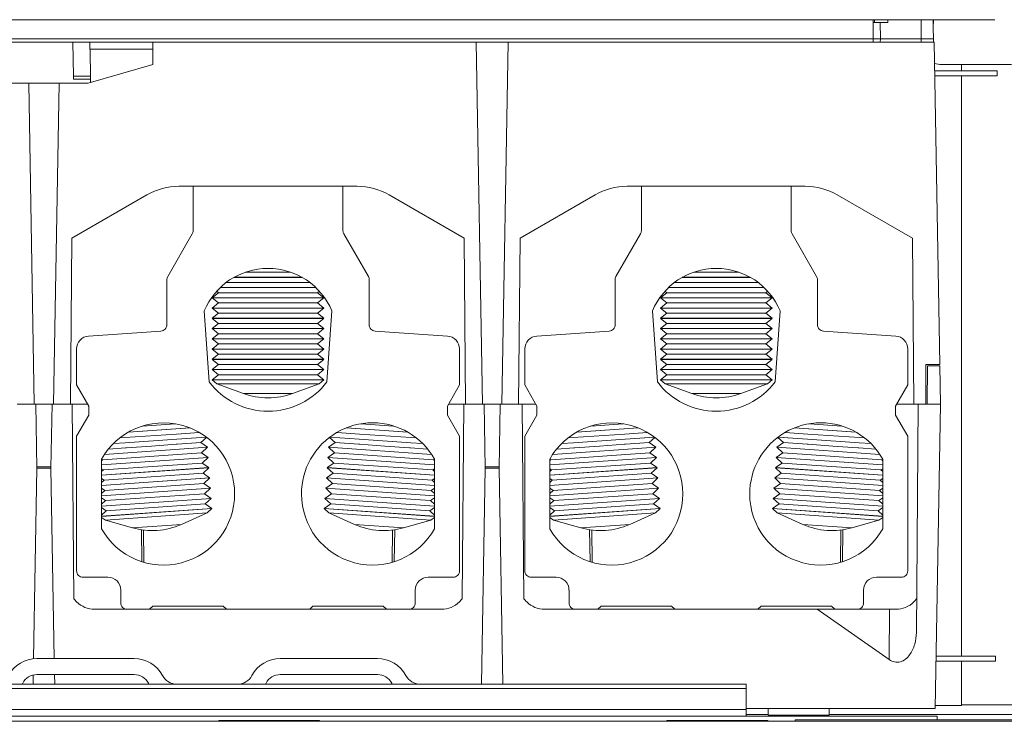
# Model space of a CAD drawing. Units: inches. Extents: x 0 to 148, y 0 to 91.
# Drawn here: x 100 to 106, y 45 to 49 of the extents above; entities that cross this region are included whole.
import ezdxf

# ---------------------------------------------------------------- set-up
doc = ezdxf.new("R2010")
doc.units = ezdxf.units.IN
doc.header["$MEASUREMENT"] = 0
doc.layers.add('CONTINUOUS1', color=7, linetype='Continuous', lineweight=20)

msp = doc.modelspace()

# ---------------------------------------------------------------- linework, layer by layer
at = {"layer": 'CONTINUOUS1'}
for p, q in [((96.7315, 49.3493), (105.6681, 49.3493)), ((104.9203, 49.2312), (104.9192, 49.3493)), ((104.9274, 49.3493), (104.9274, 49.332)), ((105.0104, 49.3493), (105.0104, 49.332)), ((105.0104, 49.3493), (105.0104, 49.332)), ((105.2155, 49.2312), (105.215, 49.3493)), ((105.2899, 49.3001), (105.2895, 49.3493)), ((105.2899, 49.3001), (105.2903, 49.3493)), ((104.9194, 49.332), (104.9274, 49.332)), ((104.9531, 49.332), (104.9274, 49.332)), ((105.0104, 49.332), (104.9531, 49.332)), ((104.9637, 49.332), (104.9644, 49.2312)), ((105.2905, 49.2312), (105.2899, 49.3001)), ((97.4795, 49.2312), (104.9201, 49.2312)), ((104.9201, 49.2115), (104.9203, 49.2312)), ((104.9203, 49.2312), (104.9644, 49.2312)), ((104.9644, 49.2312), (104.9642, 49.2115)), ((104.9644, 49.2312), (105.2155, 49.2312)), ((105.2155, 49.2312), (105.2905, 49.2312)), ((105.2155, 49.2115), (105.2155, 49.2312)), ((105.2903, 49.2115), (105.2905, 49.2312)), ((100.4911, 49.2115), (98.3187, 49.2115)), ((100.0034, 49.0034), (99.9998, 49.2116)), ((100.1075, 49.0345), (100.1044, 49.2115)), ((100.1051, 49.1684), (100.4911, 49.1684)), ((100.4911, 49.2115), (102.4799, 49.2115)), ((100.4911, 49.2115), (100.4911, 49.0737)), ((102.5187, 46.9871), (102.4799, 49.2115)), ((102.5777, 49.2115), (102.4799, 49.2115)), ((102.6756, 49.2115), (102.5777, 49.2115)), ((102.6368, 46.9871), (102.6756, 49.2115)), ((102.6756, 49.2115), (105.2948, 49.2115)), ((105.3294, 47.2312), (105.2948, 49.2115)), ((100.093, 48.9595), (100.4911, 49.0737)), ((100.108, 49.0034), (100.1075, 49.0345)), ((105.6824, 49.035), (105.2979, 49.035)), ((105.3424, 49.0733), (105.7704, 49.0733)), ((105.4624, 49.035), (105.4624, 49.0733)), ((105.6824, 49.035), (105.6824, 49.004)), ((100.0038, 48.9831), (100.0034, 49.0034)), ((100.0034, 49.0034), (100.108, 49.0034)), ((100.0038, 48.9831), (100.1084, 48.9831)), ((100.108, 49.0034), (100.1083, 48.9884)), ((100.1083, 48.9884), (100.1084, 48.9831)), ((100.1087, 48.964), (100.1084, 48.9831)), ((105.2984, 49.004), (105.6824, 49.004)), ((105.4624, 45.439), (105.4624, 49.004)), ((98.7217, 48.9595), (99.7284, 48.9595)), ((99.8218, 48.9595), (99.7284, 48.9595)), ((99.7628, 46.9871), (99.7284, 48.9595)), ((99.9153, 48.9595), (99.8218, 48.9595)), ((99.8809, 46.9871), (99.9153, 48.9595)), ((99.9153, 48.9595), (100.093, 48.9595)), ((100.6522, 48.3257), (101.7474, 48.3257)), ((100.7392, 48.0527), (100.7392, 48.3257)), ((101.6604, 48.3257), (101.6604, 48.0527)), ((104.5027, 48.3257), (103.4075, 48.3257)), ((103.4951, 48.0527), (103.4951, 48.3257)), ((104.4163, 48.3257), (104.4163, 48.0527)), ((99.9939, 48.0065), (100.4553, 48.2729)), ((101.9442, 48.2729), (102.4057, 48.0065)), ((103.2106, 48.2729), (102.7492, 48.0065)), ((105.161, 48.0065), (104.6996, 48.2729)), ((99.985, 46.9871), (99.9939, 48.0065)), ((100.583, 47.7717), (100.7339, 48.0331)), ((101.6657, 48.0331), (101.8166, 47.7717)), ((102.4146, 46.9871), (102.4057, 48.0065)), ((102.7403, 46.9871), (102.7492, 48.0065)), ((103.3389, 47.7717), (103.4898, 48.0331)), ((104.4216, 48.0331), (104.5725, 47.7717)), ((105.1699, 46.9871), (105.161, 48.0065)), ((100.99, 47.7664), (100.9915, 47.7664)), ((100.9924, 47.7668), (100.9909, 47.7668)), ((100.9915, 47.7664), (101.1998, 47.7664)), ((101.1998, 47.7668), (100.9924, 47.7668)), ((101.1998, 47.7981), (101.0615, 47.7981)), ((101.3381, 47.7981), (101.1998, 47.7981)), ((101.4072, 47.7668), (101.1998, 47.7668)), ((101.1998, 47.7664), (101.4081, 47.7664)), ((101.4087, 47.7668), (101.4072, 47.7668)), ((101.4081, 47.7664), (101.4096, 47.7664)), ((103.7459, 47.7664), (103.7474, 47.7664)), ((103.7483, 47.7668), (103.7468, 47.7668)), ((103.7474, 47.7664), (103.9557, 47.7664)), ((103.9557, 47.7668), (103.7483, 47.7668)), ((103.9557, 47.7981), (103.8174, 47.7981)), ((104.094, 47.7981), (103.9557, 47.7981)), ((104.1631, 47.7668), (103.9557, 47.7668)), ((103.9557, 47.7664), (104.164, 47.7664)), ((104.1646, 47.7668), (104.1631, 47.7668)), ((104.164, 47.7664), (104.1655, 47.7664)), ((100.5777, 47.476), (100.5777, 47.7521)), ((100.9054, 47.7034), (100.9065, 47.7034)), ((100.907, 47.7039), (100.906, 47.7039)), ((100.9065, 47.7034), (101.1998, 47.7034)), ((101.1998, 47.7039), (100.907, 47.7039)), ((101.0164, 47.7351), (100.9437, 47.7351)), ((101.1998, 47.7351), (101.0164, 47.7351)), ((101.3832, 47.7351), (101.1998, 47.7351)), ((101.4925, 47.7039), (101.1998, 47.7039)), ((101.1998, 47.7034), (101.4931, 47.7034)), ((101.4559, 47.7351), (101.3832, 47.7351)), ((101.4936, 47.7039), (101.4925, 47.7039)), ((101.4931, 47.7034), (101.4941, 47.7034)), ((101.8218, 47.7521), (101.8218, 47.476)), ((103.3336, 47.476), (103.3336, 47.7521)), ((103.6613, 47.7034), (103.6624, 47.7034)), ((103.6629, 47.7039), (103.6619, 47.7039)), ((103.6624, 47.7034), (103.9557, 47.7034)), ((103.9557, 47.7039), (103.6629, 47.7039)), ((103.7723, 47.7351), (103.6996, 47.7351)), ((103.9557, 47.7351), (103.7723, 47.7351)), ((104.1391, 47.7351), (103.9557, 47.7351)), ((104.2484, 47.7039), (103.9557, 47.7039)), ((103.9557, 47.7034), (104.249, 47.7034)), ((104.2118, 47.7351), (104.1391, 47.7351)), ((104.2495, 47.7039), (104.2484, 47.7039)), ((104.249, 47.7034), (104.25, 47.7034)), ((104.5777, 47.7521), (104.5777, 47.476)), ((100.8948, 47.6721), (100.8561, 47.6409)), ((100.8948, 47.6721), (100.8843, 47.6806)), ((101.0164, 47.6721), (100.8948, 47.6721)), ((101.1998, 47.6721), (101.0164, 47.6721)), ((101.3832, 47.6721), (101.1998, 47.6721)), ((101.5048, 47.6721), (101.3832, 47.6721)), ((101.5048, 47.6721), (101.5153, 47.6806)), ((101.5048, 47.6721), (101.5435, 47.6409)), ((103.6507, 47.6721), (103.612, 47.6409)), ((103.6507, 47.6721), (103.6402, 47.6806)), ((103.7723, 47.6721), (103.6507, 47.6721)), ((103.9557, 47.6721), (103.7723, 47.6721)), ((104.1391, 47.6721), (103.9557, 47.6721)), ((104.2607, 47.6721), (104.1391, 47.6721)), ((104.2607, 47.6721), (104.2712, 47.6806)), ((104.2607, 47.6721), (104.2994, 47.6409)), ((101.0164, 47.6409), (100.8561, 47.6409)), ((100.8948, 47.6091), (100.8561, 47.6404)), ((101.0164, 47.6404), (100.8561, 47.6404)), ((100.8948, 47.6091), (100.8561, 47.5779)), ((101.0164, 47.6091), (100.8948, 47.6091)), ((101.1998, 47.6409), (101.0164, 47.6409)), ((101.1998, 47.6404), (101.0164, 47.6404)), ((101.1998, 47.6091), (101.0164, 47.6091)), ((101.3832, 47.6409), (101.1998, 47.6409)), ((101.3832, 47.6404), (101.1998, 47.6404)), ((101.3832, 47.6091), (101.1998, 47.6091)), ((101.5435, 47.6409), (101.3832, 47.6409)), ((101.5435, 47.6404), (101.3832, 47.6404)), ((101.5048, 47.6091), (101.3832, 47.6091)), ((101.5048, 47.6091), (101.5435, 47.6404)), ((101.5048, 47.6091), (101.5435, 47.5779)), ((103.7723, 47.6409), (103.612, 47.6409)), ((103.6507, 47.6091), (103.612, 47.6404)), ((103.7723, 47.6404), (103.612, 47.6404)), ((103.6507, 47.6091), (103.612, 47.5779)), ((103.7723, 47.6091), (103.6507, 47.6091)), ((103.9557, 47.6409), (103.7723, 47.6409)), ((103.9557, 47.6404), (103.7723, 47.6404)), ((103.9557, 47.6091), (103.7723, 47.6091)), ((104.1391, 47.6409), (103.9557, 47.6409)), ((104.1391, 47.6404), (103.9557, 47.6404)), ((104.1391, 47.6091), (103.9557, 47.6091)), ((104.2994, 47.6409), (104.1391, 47.6409)), ((104.2994, 47.6404), (104.1391, 47.6404)), ((104.2607, 47.6091), (104.1391, 47.6091)), ((104.2607, 47.6091), (104.2994, 47.6404)), ((104.2607, 47.6091), (104.2994, 47.5779)), ((100.8072, 47.5598), (100.8376, 47.1249)), ((101.0164, 47.5779), (100.8561, 47.5779)), ((100.8948, 47.5461), (100.8561, 47.5774)), ((101.0164, 47.5774), (100.8561, 47.5774)), ((100.8948, 47.5461), (100.8561, 47.5149)), ((101.0141, 47.5461), (100.8948, 47.5461)), ((101.0164, 47.5461), (101.0141, 47.5461)), ((101.1998, 47.5779), (101.0164, 47.5779)), ((101.1998, 47.5774), (101.0164, 47.5774)), ((101.0423, 47.5461), (101.0164, 47.5461)), ((101.0473, 47.5461), (101.0423, 47.5461)), ((101.1081, 47.5461), (101.0473, 47.5461)), ((101.1998, 47.5461), (101.1081, 47.5461)), ((101.3832, 47.5779), (101.1998, 47.5779)), ((101.3832, 47.5774), (101.1998, 47.5774)), ((101.2915, 47.5461), (101.1998, 47.5461)), ((101.3523, 47.5461), (101.2915, 47.5461)), ((101.3573, 47.5461), (101.3523, 47.5461)), ((101.3832, 47.5461), (101.3573, 47.5461)), ((101.5435, 47.5779), (101.3832, 47.5779)), ((101.5435, 47.5774), (101.3832, 47.5774)), ((101.3855, 47.5461), (101.3832, 47.5461)), ((101.5048, 47.5461), (101.3855, 47.5461)), ((101.5048, 47.5461), (101.5435, 47.5774)), ((101.5048, 47.5461), (101.5435, 47.5149)), ((101.562, 47.1249), (101.5924, 47.5598)), ((103.5631, 47.5598), (103.5935, 47.1249)), ((103.7723, 47.5779), (103.612, 47.5779)), ((103.6507, 47.5461), (103.612, 47.5774)), ((103.7723, 47.5774), (103.612, 47.5774)), ((103.6507, 47.5461), (103.612, 47.5149)), ((103.77, 47.5461), (103.6507, 47.5461)), ((103.7723, 47.5461), (103.77, 47.5461)), ((103.9557, 47.5779), (103.7723, 47.5779)), ((103.9557, 47.5774), (103.7723, 47.5774)), ((103.7982, 47.5461), (103.7723, 47.5461)), ((103.8032, 47.5461), (103.7982, 47.5461)), ((103.864, 47.5461), (103.8032, 47.5461)), ((103.9557, 47.5461), (103.864, 47.5461)), ((104.1391, 47.5779), (103.9557, 47.5779)), ((104.1391, 47.5774), (103.9557, 47.5774)), ((104.0474, 47.5461), (103.9557, 47.5461)), ((104.1082, 47.5461), (104.0474, 47.5461)), ((104.1132, 47.5461), (104.1082, 47.5461)), ((104.1391, 47.5461), (104.1132, 47.5461)), ((104.2994, 47.5779), (104.1391, 47.5779)), ((104.2994, 47.5774), (104.1391, 47.5774)), ((104.1414, 47.5461), (104.1391, 47.5461)), ((104.2607, 47.5461), (104.1414, 47.5461)), ((104.2607, 47.5461), (104.2994, 47.5774)), ((104.2607, 47.5461), (104.2994, 47.5149)), ((104.3179, 47.1249), (104.3483, 47.5598)), ((101.1998, 47.5149), (100.8561, 47.5149)), ((100.8948, 47.4831), (100.8561, 47.5144)), ((101.1998, 47.5144), (100.8561, 47.5144)), ((100.8948, 47.4831), (100.8561, 47.4519)), ((101.0423, 47.4831), (100.8948, 47.4831)), ((101.1998, 47.4831), (101.0423, 47.4831)), ((101.5435, 47.5149), (101.1998, 47.5149)), ((101.5435, 47.5144), (101.1998, 47.5144)), ((101.3573, 47.4831), (101.1998, 47.4831)), ((101.5048, 47.4831), (101.3573, 47.4831)), ((101.5048, 47.4831), (101.5435, 47.5144)), ((101.5048, 47.4831), (101.5435, 47.4519)), ((103.9557, 47.5149), (103.612, 47.5149)), ((103.6507, 47.4831), (103.612, 47.5144)), ((103.9557, 47.5144), (103.612, 47.5144)), ((103.6507, 47.4831), (103.612, 47.4519)), ((103.7982, 47.4831), (103.6507, 47.4831)), ((103.9557, 47.4831), (103.7982, 47.4831)), ((104.2994, 47.5149), (103.9557, 47.5149)), ((104.2994, 47.5144), (103.9557, 47.5144)), ((104.1132, 47.4831), (103.9557, 47.4831)), ((104.2607, 47.4831), (104.1132, 47.4831)), ((104.2607, 47.4831), (104.2994, 47.5144)), ((104.2607, 47.4831), (104.2994, 47.4519)), ((100.0959, 47.4056), (100.5411, 47.4367)), ((101.1998, 47.4519), (100.8561, 47.4519)), ((100.8948, 47.4201), (100.8561, 47.4514)), ((101.1998, 47.4514), (100.8561, 47.4514)), ((100.8948, 47.4201), (100.8561, 47.3889)), ((101.1998, 47.4201), (100.8948, 47.4201)), ((101.5435, 47.4519), (101.1998, 47.4519)), ((101.5435, 47.4514), (101.1998, 47.4514)), ((101.5048, 47.4201), (101.1998, 47.4201)), ((101.5048, 47.4201), (101.5435, 47.4514)), ((101.5048, 47.4201), (101.5435, 47.3889)), ((101.8585, 47.4367), (102.3037, 47.4056)), ((102.8518, 47.4056), (103.297, 47.4367)), ((103.9557, 47.4519), (103.612, 47.4519)), ((103.6507, 47.4201), (103.612, 47.4514)), ((103.9557, 47.4514), (103.612, 47.4514)), ((103.6507, 47.4201), (103.612, 47.3889)), ((103.9557, 47.4201), (103.6507, 47.4201)), ((104.2994, 47.4519), (103.9557, 47.4519)), ((104.2994, 47.4514), (103.9557, 47.4514)), ((104.2607, 47.4201), (103.9557, 47.4201)), ((104.2607, 47.4201), (104.2994, 47.4514)), ((104.2607, 47.4201), (104.2994, 47.3889)), ((104.6144, 47.4367), (105.0596, 47.4056)), ((101.1998, 47.3889), (100.8561, 47.3889)), ((100.8948, 47.3572), (100.8561, 47.3884)), ((101.1998, 47.3884), (100.8561, 47.3884)), ((100.8948, 47.3572), (100.8561, 47.3259)), ((101.1998, 47.3572), (100.8948, 47.3572)), ((101.5435, 47.3889), (101.1998, 47.3889)), ((101.5435, 47.3884), (101.1998, 47.3884)), ((101.5048, 47.3572), (101.1998, 47.3572)), ((101.5048, 47.3572), (101.5435, 47.3884)), ((101.5048, 47.3572), (101.5435, 47.3259)), ((103.9557, 47.3889), (103.612, 47.3889)), ((103.6507, 47.3572), (103.612, 47.3884)), ((103.9557, 47.3884), (103.612, 47.3884)), ((103.6507, 47.3572), (103.612, 47.3259)), ((103.9557, 47.3572), (103.6507, 47.3572)), ((104.2994, 47.3889), (103.9557, 47.3889)), ((104.2994, 47.3884), (103.9557, 47.3884)), ((104.2607, 47.3572), (103.9557, 47.3572)), ((104.2607, 47.3572), (104.2994, 47.3884)), ((104.2607, 47.3572), (104.2994, 47.3259)), ((100.0226, 47.1052), (100.0226, 47.327)), ((101.1998, 47.3259), (100.8561, 47.3259)), ((100.8948, 47.2942), (100.8561, 47.3254)), ((101.1998, 47.3254), (100.8561, 47.3254)), ((100.8948, 47.2942), (100.8561, 47.2629)), ((101.1998, 47.2942), (100.8948, 47.2942)), ((101.5435, 47.3259), (101.1998, 47.3259)), ((101.5435, 47.3254), (101.1998, 47.3254)), ((101.5048, 47.2942), (101.1998, 47.2942)), ((101.5048, 47.2942), (101.5435, 47.3254)), ((101.5048, 47.2942), (101.5435, 47.2629)), ((102.377, 47.327), (102.377, 47.1052)), ((102.7785, 47.1052), (102.7785, 47.327)), ((103.9557, 47.3259), (103.612, 47.3259)), ((103.6507, 47.2942), (103.612, 47.3254)), ((103.9557, 47.3254), (103.612, 47.3254)), ((103.6507, 47.2942), (103.612, 47.2629)), ((103.9557, 47.2942), (103.6507, 47.2942)), ((104.2994, 47.3259), (103.9557, 47.3259)), ((104.2994, 47.3254), (103.9557, 47.3254)), ((104.2607, 47.2942), (103.9557, 47.2942)), ((104.2607, 47.2942), (104.2994, 47.3254)), ((104.2607, 47.2942), (104.2994, 47.2629)), ((105.1329, 47.327), (105.1329, 47.1052)), ((101.1998, 47.2629), (100.8561, 47.2629)), ((100.8948, 47.2312), (100.8561, 47.2624)), ((101.1998, 47.2624), (100.8561, 47.2624)), ((100.8948, 47.2312), (100.8561, 47.1999)), ((101.1998, 47.2312), (100.8948, 47.2312)), ((101.5435, 47.2629), (101.1998, 47.2629)), ((101.5435, 47.2624), (101.1998, 47.2624)), ((101.5048, 47.2312), (101.1998, 47.2312)), ((101.5048, 47.2312), (101.5435, 47.2624)), ((101.5048, 47.2312), (101.5435, 47.1999)), ((103.9557, 47.2629), (103.612, 47.2629)), ((103.6507, 47.2312), (103.612, 47.2624)), ((103.9557, 47.2624), (103.612, 47.2624)), ((103.6507, 47.2312), (103.612, 47.1999)), ((103.9557, 47.2312), (103.6507, 47.2312)), ((104.2994, 47.2629), (103.9557, 47.2629)), ((104.2994, 47.2624), (103.9557, 47.2624)), ((104.2607, 47.2312), (103.9557, 47.2312)), ((104.2607, 47.2312), (104.2994, 47.2624)), ((104.2607, 47.2312), (104.2994, 47.1999)), ((105.3294, 47.2312), (105.2439, 47.2312)), ((105.2439, 46.9871), (105.2439, 47.2312)), ((105.2538, 47.2233), (105.2518, 46.9871)), ((105.2538, 47.2233), (105.3295, 47.2233)), ((105.3295, 47.2233), (105.3336, 46.9871)), ((101.1998, 47.1999), (100.8561, 47.1999)), ((100.8948, 47.1682), (100.8561, 47.1994)), ((101.1998, 47.1994), (100.8561, 47.1994)), ((100.8948, 47.1682), (100.8561, 47.1369)), ((101.1998, 47.1682), (100.8948, 47.1682)), ((101.5435, 47.1999), (101.1998, 47.1999)), ((101.5435, 47.1994), (101.1998, 47.1994)), ((101.5048, 47.1682), (101.1998, 47.1682)), ((101.5048, 47.1682), (101.5435, 47.1994)), ((101.5048, 47.1682), (101.5435, 47.1369)), ((103.9557, 47.1999), (103.612, 47.1999)), ((103.6507, 47.1682), (103.612, 47.1994)), ((103.9557, 47.1994), (103.612, 47.1994)), ((103.6507, 47.1682), (103.612, 47.1369)), ((103.9557, 47.1682), (103.6507, 47.1682)), ((104.2994, 47.1999), (103.9557, 47.1999)), ((104.2994, 47.1994), (103.9557, 47.1994)), ((104.2607, 47.1682), (103.9557, 47.1682)), ((104.2607, 47.1682), (104.2994, 47.1994)), ((104.2607, 47.1682), (104.2994, 47.1369)), ((100.0974, 46.9756), (100.0226, 47.1052)), ((101.1998, 47.1369), (100.8561, 47.1369)), ((100.8858, 47.1124), (100.8561, 47.1364)), ((101.1998, 47.1364), (100.8561, 47.1364)), ((101.049, 47.053), (100.8858, 47.1124)), ((101.1998, 47.1124), (100.8858, 47.1124)), ((101.5435, 47.1369), (101.1998, 47.1369)), ((101.5435, 47.1364), (101.1998, 47.1364)), ((101.5137, 47.1124), (101.1998, 47.1124)), ((101.3506, 47.053), (101.5137, 47.1124)), ((101.5137, 47.1124), (101.5435, 47.1364)), ((102.377, 47.1052), (102.3021, 46.9756)), ((102.8533, 46.9756), (102.7785, 47.1052)), ((103.9557, 47.1369), (103.612, 47.1369)), ((103.6417, 47.1124), (103.612, 47.1364)), ((103.9557, 47.1364), (103.612, 47.1364)), ((103.8049, 47.053), (103.6417, 47.1124)), ((103.9557, 47.1124), (103.6417, 47.1124)), ((104.2994, 47.1369), (103.9557, 47.1369)), ((104.2994, 47.1364), (103.9557, 47.1364)), ((104.2696, 47.1124), (103.9557, 47.1124)), ((104.1065, 47.053), (104.2696, 47.1124)), ((104.2696, 47.1124), (104.2994, 47.1364)), ((105.1329, 47.1052), (105.0581, 46.9756)), ((101.1998, 47.053), (101.049, 47.053)), ((101.3506, 47.053), (101.1998, 47.053)), ((103.9557, 47.053), (103.8049, 47.053)), ((104.1065, 47.053), (103.9557, 47.053)), ((99.7293, 46.9871), (99.6581, 46.9871)), ((99.7717, 46.9871), (99.7293, 46.9871)), ((99.7734, 46.9871), (99.7717, 46.9871)), ((99.7717, 46.9871), (99.7785, 46.5934)), ((99.8218, 46.9871), (99.7734, 46.9871)), ((99.872, 46.9871), (99.8218, 46.9871)), ((99.872, 46.9871), (99.8651, 46.5934)), ((99.9144, 46.9871), (99.872, 46.9871)), ((99.985, 46.9871), (99.9144, 46.9871)), ((99.996, 46.9871), (99.985, 46.9871)), ((99.996, 46.9871), (100.0065, 45.7923)), ((99.996, 46.9871), (100.0908, 46.9871)), ((102.3088, 46.9871), (102.4035, 46.9871)), ((102.3931, 45.7923), (102.4035, 46.9871)), ((102.4146, 46.9871), (102.4035, 46.9871)), ((102.4852, 46.9871), (102.4146, 46.9871)), ((102.5276, 46.9871), (102.4852, 46.9871)), ((102.5293, 46.9871), (102.5276, 46.9871)), ((102.5276, 46.9871), (102.5344, 46.5934)), ((102.5777, 46.9871), (102.5293, 46.9871)), ((102.6279, 46.9871), (102.5777, 46.9871)), ((102.6279, 46.9871), (102.621, 46.5934)), ((102.6703, 46.9871), (102.6279, 46.9871)), ((102.7403, 46.9871), (102.6703, 46.9871)), ((102.7628, 46.9871), (102.7403, 46.9871)), ((102.7628, 46.9871), (102.8467, 46.9871)), ((102.7732, 45.7923), (102.7628, 46.9871)), ((105.0647, 46.9871), (105.1699, 46.9871)), ((105.1699, 46.9871), (105.1978, 46.9871)), ((105.1978, 46.9871), (105.1856, 45.5843)), ((105.1978, 46.9871), (105.2518, 46.9871)), ((105.2518, 46.9871), (105.3336, 46.9871)), ((105.3336, 46.9871), (105.301, 45.117)), ((100.0226, 46.7902), (100.0974, 46.9198)), ((100.0974, 46.9198), (100.0974, 46.9756)), ((102.3021, 46.9198), (102.3021, 46.9756)), ((102.3021, 46.9198), (102.377, 46.7902)), ((102.7785, 46.7902), (102.8533, 46.9198)), ((102.8533, 46.9198), (102.8533, 46.9756)), ((105.0581, 46.9198), (105.0581, 46.9756)), ((105.0581, 46.9198), (105.1329, 46.7902)), ((100.428, 46.8526), (100.628, 46.8666)), ((101.7723, 46.8665), (101.9714, 46.8526)), ((103.1839, 46.8526), (103.3839, 46.8666)), ((104.5282, 46.8665), (104.7273, 46.8526)), ((100.6367, 46.804), (100.3198, 46.7819)), ((100.3391, 46.8146), (100.3409, 46.8147)), ((100.3419, 46.8153), (100.3401, 46.8151)), ((100.3409, 46.8147), (100.7202, 46.8412)), ((100.7195, 46.8417), (100.3419, 46.8153)), ((100.7756, 46.8138), (100.6367, 46.804)), ((101.7629, 46.804), (101.6242, 46.8137)), ((101.6802, 46.8412), (102.0588, 46.8147)), ((102.0578, 46.8152), (101.6812, 46.8416)), ((102.0798, 46.7819), (101.7629, 46.804)), ((102.0595, 46.8151), (102.0578, 46.8152)), ((102.0588, 46.8147), (102.0604, 46.8146)), ((103.3926, 46.804), (103.0757, 46.7819)), ((103.095, 46.8146), (103.0968, 46.8147)), ((103.0978, 46.8153), (103.096, 46.8151)), ((103.0968, 46.8147), (103.4761, 46.8412)), ((103.4754, 46.8417), (103.0978, 46.8153)), ((103.5315, 46.8138), (103.3926, 46.804)), ((104.5188, 46.804), (104.3801, 46.8137)), ((104.4361, 46.8412), (104.8147, 46.8147)), ((104.8137, 46.8152), (104.4371, 46.8416)), ((104.8357, 46.7819), (104.5188, 46.804)), ((104.8154, 46.8151), (104.8137, 46.8152)), ((104.8147, 46.8147), (104.8163, 46.8146)), ((100.0226, 45.9635), (100.0226, 46.7902)), ((100.2484, 46.7451), (100.2495, 46.7452)), ((100.25, 46.7457), (100.249, 46.7456)), ((100.2495, 46.7452), (100.322, 46.7502)), ((100.3219, 46.7507), (100.25, 46.7457)), ((100.3198, 46.7819), (100.2886, 46.7797)), ((100.6389, 46.7729), (100.3219, 46.7507)), ((100.322, 46.7502), (100.6389, 46.7724)), ((100.6348, 46.7408), (100.4826, 46.7301)), ((100.6397, 46.7411), (100.6348, 46.7408)), ((100.8186, 46.7854), (100.6389, 46.7729)), ((100.6389, 46.7724), (100.8192, 46.785)), ((100.6411, 46.7412), (100.6397, 46.7411)), ((100.7869, 46.7514), (100.6411, 46.7412)), ((100.7869, 46.7514), (100.8212, 46.7834)), ((100.8212, 46.7834), (100.7869, 46.7514)), ((100.7869, 46.7514), (100.8277, 46.7229)), ((100.7869, 46.7514), (100.8277, 46.7229)), ((100.8212, 46.7834), (100.8217, 46.7838)), ((100.8217, 46.7838), (100.8212, 46.7834)), ((101.6127, 46.7514), (101.5719, 46.7229)), ((101.6127, 46.7514), (101.5719, 46.7229)), ((101.5784, 46.7833), (101.5779, 46.7838)), ((101.5779, 46.7838), (101.5784, 46.7833)), ((101.6127, 46.7514), (101.5784, 46.7833)), ((101.5784, 46.7833), (101.6127, 46.7514)), ((101.5807, 46.785), (101.7607, 46.7724)), ((101.7607, 46.7729), (101.5812, 46.7854)), ((101.7585, 46.7412), (101.6127, 46.7514)), ((101.7599, 46.7411), (101.7585, 46.7412)), ((101.7648, 46.7408), (101.7599, 46.7411)), ((102.0776, 46.7507), (101.7607, 46.7729)), ((101.7607, 46.7724), (102.0776, 46.7502)), ((101.917, 46.7301), (101.7648, 46.7408)), ((102.1495, 46.7457), (102.0776, 46.7507)), ((102.0776, 46.7502), (102.1501, 46.7452)), ((102.1109, 46.7797), (102.0798, 46.7819)), ((102.1506, 46.7456), (102.1495, 46.7457)), ((102.1501, 46.7452), (102.1511, 46.7451)), ((102.377, 46.7902), (102.377, 45.9635)), ((102.7785, 45.9635), (102.7785, 46.7902)), ((103.0043, 46.7451), (103.0054, 46.7452)), ((103.0059, 46.7457), (103.0049, 46.7456)), ((103.0054, 46.7452), (103.0779, 46.7502)), ((103.0778, 46.7507), (103.0059, 46.7457)), ((103.0757, 46.7819), (103.0445, 46.7797)), ((103.3948, 46.7729), (103.0778, 46.7507)), ((103.0779, 46.7502), (103.3948, 46.7724)), ((103.3907, 46.7408), (103.2385, 46.7301)), ((103.3956, 46.7411), (103.3907, 46.7408)), ((103.5745, 46.7854), (103.3948, 46.7729)), ((103.3948, 46.7724), (103.5751, 46.785)), ((103.397, 46.7412), (103.3956, 46.7411)), ((103.5428, 46.7514), (103.397, 46.7412)), ((103.5428, 46.7514), (103.5771, 46.7834)), ((103.5771, 46.7834), (103.5428, 46.7514)), ((103.5428, 46.7514), (103.5836, 46.7229)), ((103.5428, 46.7514), (103.5836, 46.7229)), ((103.5771, 46.7834), (103.5776, 46.7838)), ((103.5776, 46.7838), (103.5771, 46.7834)), ((104.3686, 46.7514), (104.3278, 46.7229)), ((104.3686, 46.7514), (104.3278, 46.7229)), ((104.3343, 46.7833), (104.3338, 46.7838)), ((104.3338, 46.7838), (104.3343, 46.7833)), ((104.3686, 46.7514), (104.3343, 46.7833)), ((104.3343, 46.7833), (104.3686, 46.7514)), ((104.3366, 46.785), (104.5166, 46.7724)), ((104.5166, 46.7729), (104.3372, 46.7854)), ((104.5144, 46.7412), (104.3686, 46.7514)), ((104.5158, 46.7411), (104.5144, 46.7412)), ((104.5207, 46.7408), (104.5158, 46.7411)), ((104.8335, 46.7507), (104.5166, 46.7729)), ((104.5166, 46.7724), (104.8335, 46.7502)), ((104.6729, 46.7301), (104.5207, 46.7408)), ((104.9054, 46.7457), (104.8335, 46.7507)), ((104.8335, 46.7502), (104.906, 46.7452)), ((104.8668, 46.7797), (104.8357, 46.7819)), ((104.9065, 46.7456), (104.9054, 46.7457)), ((104.906, 46.7452), (104.9071, 46.7451)), ((105.1329, 46.7902), (105.1329, 45.9635)), ((100.1944, 46.6782), (100.1935, 46.6781)), ((100.1947, 46.6787), (100.1939, 46.6786)), ((100.8277, 46.7224), (100.1944, 46.6782)), ((100.8277, 46.7229), (100.1947, 46.6787)), ((100.3242, 46.719), (100.2193, 46.7117)), ((100.3255, 46.7191), (100.3242, 46.719)), ((100.3305, 46.7195), (100.3255, 46.7191)), ((100.6441, 46.6783), (100.3299, 46.6563)), ((100.4826, 46.7301), (100.3305, 46.7195)), ((100.7913, 46.6886), (100.6441, 46.6783)), ((100.7913, 46.6886), (100.8277, 46.7224)), ((100.8277, 46.7224), (100.7913, 46.6886)), ((100.7913, 46.6886), (100.8321, 46.6601)), ((100.7913, 46.6886), (100.8321, 46.6601)), ((101.6083, 46.6886), (101.5675, 46.6601)), ((101.6083, 46.6886), (101.5675, 46.6601)), ((102.2049, 46.6787), (101.5719, 46.7229)), ((101.6083, 46.6886), (101.5719, 46.7224)), ((101.5719, 46.7224), (101.6083, 46.6886)), ((102.2052, 46.6782), (101.5719, 46.7224)), ((101.7555, 46.6783), (101.6083, 46.6886)), ((102.0697, 46.6563), (101.7555, 46.6783)), ((102.0691, 46.7195), (101.917, 46.7301)), ((102.074, 46.7191), (102.0691, 46.7195)), ((102.0754, 46.719), (102.074, 46.7191)), ((102.1803, 46.7117), (102.0754, 46.719)), ((102.9503, 46.6782), (102.9494, 46.6781)), ((102.9507, 46.6787), (102.9498, 46.6786)), ((103.5836, 46.7224), (102.9503, 46.6782)), ((103.5836, 46.7229), (102.9507, 46.6787)), ((103.0801, 46.719), (102.9752, 46.7117)), ((103.0814, 46.7191), (103.0801, 46.719)), ((103.0864, 46.7195), (103.0814, 46.7191)), ((103.4, 46.6783), (103.0858, 46.6563)), ((103.2385, 46.7301), (103.0864, 46.7195)), ((103.5472, 46.6886), (103.4, 46.6783)), ((103.5472, 46.6886), (103.5836, 46.7224)), ((103.5836, 46.7224), (103.5472, 46.6886)), ((103.5472, 46.6886), (103.588, 46.6601)), ((103.5472, 46.6886), (103.588, 46.6601)), ((104.3642, 46.6886), (104.3234, 46.6601)), ((104.3642, 46.6886), (104.3234, 46.6601)), ((104.9608, 46.6787), (104.3278, 46.7229)), ((104.3642, 46.6886), (104.3278, 46.7224)), ((104.3278, 46.7224), (104.3642, 46.6886)), ((104.9611, 46.6782), (104.3278, 46.7224)), ((104.5114, 46.6783), (104.3642, 46.6886)), ((104.8256, 46.6563), (104.5114, 46.6783)), ((104.825, 46.7195), (104.6729, 46.7301)), ((104.83, 46.7191), (104.825, 46.7195)), ((104.8313, 46.719), (104.83, 46.7191)), ((104.9362, 46.7117), (104.8313, 46.719)), ((100.8321, 46.6601), (100.1762, 46.6142)), ((100.8321, 46.6596), (100.1762, 46.6137)), ((100.1762, 46.6498), (100.1762, 46.222)), ((100.1811, 46.6445), (100.1762, 46.6399)), ((100.1811, 46.6445), (100.1762, 46.6399)), ((100.1828, 46.646), (100.1765, 46.6504)), ((100.1765, 46.6504), (100.1828, 46.646)), ((100.1828, 46.646), (100.1811, 46.6445)), ((100.1828, 46.646), (100.1811, 46.6445)), ((100.3299, 46.6563), (100.1828, 46.646)), ((100.7957, 46.6257), (100.1872, 46.5832)), ((100.7957, 46.6257), (100.8321, 46.6596)), ((100.8321, 46.6596), (100.7957, 46.6257)), ((100.7957, 46.6257), (100.8365, 46.5973)), ((100.7957, 46.6257), (100.8365, 46.5973)), ((101.6039, 46.6257), (101.5631, 46.5973)), ((101.6039, 46.6257), (101.5631, 46.5973)), ((102.2234, 46.6142), (101.5675, 46.6601)), ((101.6039, 46.6257), (101.5675, 46.6596)), ((101.5675, 46.6596), (101.6039, 46.6257)), ((102.2234, 46.6137), (101.5675, 46.6596)), ((102.2124, 46.5832), (101.6039, 46.6257)), ((102.2168, 46.646), (102.0697, 46.6563)), ((102.2168, 46.646), (102.2231, 46.6504)), ((102.2231, 46.6504), (102.2168, 46.646)), ((102.2168, 46.646), (102.2185, 46.6445)), ((102.2168, 46.646), (102.2185, 46.6445)), ((102.2185, 46.6445), (102.2234, 46.6399)), ((102.2185, 46.6445), (102.2234, 46.6399)), ((102.2234, 46.6498), (102.2234, 46.222)), ((103.588, 46.6601), (102.9321, 46.6142)), ((103.588, 46.6596), (102.9321, 46.6137)), ((102.9321, 46.6498), (102.9321, 46.222)), ((102.937, 46.6445), (102.9321, 46.6399)), ((102.937, 46.6445), (102.9321, 46.6399)), ((102.9387, 46.646), (102.9324, 46.6504)), ((102.9324, 46.6504), (102.9387, 46.646)), ((102.9387, 46.646), (102.937, 46.6445)), ((102.9387, 46.646), (102.937, 46.6445)), ((103.0858, 46.6563), (102.9387, 46.646)), ((103.5516, 46.6257), (102.9431, 46.5832)), ((103.5516, 46.6257), (103.588, 46.6596)), ((103.588, 46.6596), (103.5516, 46.6257)), ((103.5516, 46.6257), (103.5924, 46.5973)), ((103.5516, 46.6257), (103.5924, 46.5973)), ((104.3598, 46.6257), (104.319, 46.5973)), ((104.3598, 46.6257), (104.319, 46.5973)), ((104.9793, 46.6142), (104.3234, 46.6601)), ((104.3598, 46.6257), (104.3234, 46.6596)), ((104.3234, 46.6596), (104.3598, 46.6257)), ((104.9793, 46.6137), (104.3234, 46.6596)), ((104.9683, 46.5832), (104.3598, 46.6257)), ((104.9727, 46.646), (104.8256, 46.6563)), ((104.9727, 46.646), (104.979, 46.6504)), ((104.979, 46.6504), (104.9727, 46.646)), ((104.9727, 46.646), (104.9744, 46.6445)), ((104.9727, 46.646), (104.9744, 46.6445)), ((104.9744, 46.6445), (104.9793, 46.6399)), ((104.9744, 46.6445), (104.9793, 46.6399)), ((104.9793, 46.6498), (104.9793, 46.222)), ((99.7581, 45.4231), (99.7785, 46.5934)), ((99.7784, 46.6032), (99.8218, 46.6032)), ((99.7785, 46.5934), (99.8218, 46.5934)), ((99.8218, 46.6032), (99.8653, 46.6032)), ((99.8218, 46.5934), (99.8651, 46.5934)), ((99.8855, 45.4245), (99.8651, 46.5934)), ((100.1872, 46.5832), (100.1761, 46.5909)), ((100.1761, 46.5909), (100.1872, 46.5832)), ((100.8365, 46.5973), (100.1762, 46.5511)), ((100.8365, 46.5968), (100.1762, 46.5506)), ((100.1872, 46.5832), (100.1762, 46.573)), ((100.1872, 46.5832), (100.1762, 46.573)), ((100.8001, 46.5629), (100.1915, 46.5203)), ((100.8001, 46.5629), (100.8365, 46.5968)), ((100.8365, 46.5968), (100.8001, 46.5629)), ((100.8001, 46.5629), (100.8408, 46.5344)), ((100.8001, 46.5629), (100.8408, 46.5344)), ((101.5995, 46.5629), (101.5587, 46.5344)), ((101.5995, 46.5629), (101.5587, 46.5344)), ((102.2234, 46.5511), (101.5631, 46.5973)), ((101.5995, 46.5629), (101.5631, 46.5968)), ((101.5631, 46.5968), (101.5995, 46.5629)), ((102.2234, 46.5506), (101.5631, 46.5968)), ((102.208, 46.5203), (101.5995, 46.5629)), ((102.2124, 46.5832), (102.2235, 46.5909)), ((102.2235, 46.5909), (102.2124, 46.5832)), ((102.2124, 46.5832), (102.2234, 46.573)), ((102.2124, 46.5832), (102.2234, 46.573)), ((102.5113, 45.267), (102.5344, 46.5934)), ((102.5343, 46.6032), (102.5777, 46.6032)), ((102.5344, 46.5934), (102.5777, 46.5934)), ((102.5777, 46.6032), (102.6212, 46.6032)), ((102.5777, 46.5934), (102.621, 46.5934)), ((102.6442, 45.267), (102.621, 46.5934)), ((102.9431, 46.5832), (102.932, 46.5909)), ((102.932, 46.5909), (102.9431, 46.5832)), ((103.5924, 46.5973), (102.9321, 46.5511)), ((103.5924, 46.5968), (102.9321, 46.5506)), ((102.9431, 46.5832), (102.9321, 46.573)), ((102.9431, 46.5832), (102.9321, 46.573)), ((103.556, 46.5629), (102.9475, 46.5203)), ((103.556, 46.5629), (103.5924, 46.5968)), ((103.5924, 46.5968), (103.556, 46.5629)), ((103.556, 46.5629), (103.5968, 46.5344)), ((103.556, 46.5629), (103.5968, 46.5344)), ((104.3554, 46.5629), (104.3146, 46.5344)), ((104.3554, 46.5629), (104.3146, 46.5344)), ((104.9793, 46.5511), (104.319, 46.5973)), ((104.3554, 46.5629), (104.319, 46.5968)), ((104.319, 46.5968), (104.3554, 46.5629)), ((104.9793, 46.5506), (104.319, 46.5968)), ((104.9639, 46.5203), (104.3554, 46.5629)), ((104.9683, 46.5832), (104.9794, 46.5909)), ((104.9794, 46.5909), (104.9683, 46.5832)), ((104.9683, 46.5832), (104.9793, 46.573)), ((104.9683, 46.5832), (104.9793, 46.573)), ((100.8408, 46.5344), (100.1762, 46.4879)), ((100.8409, 46.5339), (100.1762, 46.4874)), ((100.1915, 46.5203), (100.1762, 46.5311)), ((100.1762, 46.5311), (100.1915, 46.5203)), ((100.1915, 46.5203), (100.1762, 46.506)), ((100.1915, 46.5203), (100.1762, 46.506)), ((100.8045, 46.5), (100.1959, 46.4575)), ((100.8045, 46.5), (100.8409, 46.5339)), ((100.8409, 46.5339), (100.8045, 46.5)), ((100.8045, 46.5), (100.8452, 46.4716)), ((100.8045, 46.5), (100.8452, 46.4716)), ((101.5951, 46.5), (101.5543, 46.4716)), ((101.5951, 46.5), (101.5543, 46.4716)), ((102.2234, 46.4879), (101.5587, 46.5344)), ((101.5951, 46.5), (101.5587, 46.5339)), ((101.5587, 46.5339), (101.5951, 46.5)), ((102.2234, 46.4874), (101.5587, 46.5339)), ((102.2036, 46.4575), (101.5951, 46.5)), ((102.208, 46.5203), (102.2234, 46.5311)), ((102.2234, 46.5311), (102.208, 46.5203)), ((102.208, 46.5203), (102.2234, 46.506)), ((102.208, 46.5203), (102.2234, 46.506)), ((103.5968, 46.5344), (102.9321, 46.4879)), ((103.5968, 46.5339), (102.9321, 46.4874)), ((102.9475, 46.5203), (102.9321, 46.5311)), ((102.9321, 46.5311), (102.9475, 46.5203)), ((102.9475, 46.5203), (102.9321, 46.506)), ((102.9475, 46.5203), (102.9321, 46.506)), ((103.5604, 46.5), (102.9518, 46.4575)), ((103.5604, 46.5), (103.5968, 46.5339)), ((103.5968, 46.5339), (103.5604, 46.5)), ((103.5604, 46.5), (103.6011, 46.4716)), ((103.5604, 46.5), (103.6011, 46.4716)), ((104.351, 46.5), (104.3102, 46.4716)), ((104.351, 46.5), (104.3102, 46.4716)), ((104.9793, 46.4879), (104.3146, 46.5344)), ((104.351, 46.5), (104.3146, 46.5339)), ((104.3146, 46.5339), (104.351, 46.5)), ((104.9793, 46.4874), (104.3146, 46.5339)), ((104.9595, 46.4575), (104.351, 46.5)), ((104.9639, 46.5203), (104.9793, 46.5311)), ((104.9793, 46.5311), (104.9639, 46.5203)), ((104.9639, 46.5203), (104.9793, 46.506)), ((104.9639, 46.5203), (104.9793, 46.506)), ((100.8452, 46.4716), (100.1762, 46.4248)), ((100.1959, 46.4575), (100.1762, 46.4713)), ((100.1762, 46.4713), (100.1959, 46.4575)), ((100.8453, 46.4711), (100.1762, 46.4243)), ((100.1959, 46.4575), (100.1762, 46.4391)), ((100.1959, 46.4575), (100.1762, 46.4391)), ((100.8089, 46.4372), (100.2003, 46.3947)), ((100.8089, 46.4372), (100.8453, 46.4711)), ((100.8453, 46.4711), (100.8089, 46.4372)), ((100.8089, 46.4372), (100.8496, 46.4087)), ((100.8089, 46.4372), (100.8496, 46.4087)), ((101.5907, 46.4372), (101.5499, 46.4087)), ((101.5907, 46.4372), (101.5499, 46.4087)), ((102.2234, 46.4248), (101.5543, 46.4716)), ((101.5907, 46.4372), (101.5543, 46.4711)), ((101.5543, 46.4711), (101.5907, 46.4372)), ((102.2234, 46.4243), (101.5543, 46.4711)), ((102.1992, 46.3947), (101.5907, 46.4372)), ((102.2036, 46.4575), (102.2234, 46.4713)), ((102.2234, 46.4713), (102.2036, 46.4575)), ((102.2036, 46.4575), (102.2234, 46.4391)), ((102.2036, 46.4575), (102.2234, 46.4391)), ((103.6011, 46.4716), (102.9321, 46.4248)), ((102.9518, 46.4575), (102.9321, 46.4713)), ((102.9321, 46.4713), (102.9518, 46.4575)), ((103.6012, 46.4711), (102.9321, 46.4243)), ((102.9518, 46.4575), (102.9321, 46.4391)), ((102.9518, 46.4575), (102.9321, 46.4391)), ((103.5648, 46.4372), (102.9562, 46.3947)), ((103.5648, 46.4372), (103.6012, 46.4711)), ((103.6012, 46.4711), (103.5648, 46.4372)), ((103.5648, 46.4372), (103.6055, 46.4087)), ((103.5648, 46.4372), (103.6055, 46.4087)), ((104.3466, 46.4372), (104.3058, 46.4087)), ((104.3466, 46.4372), (104.3058, 46.4087)), ((104.9793, 46.4248), (104.3102, 46.4716)), ((104.3466, 46.4372), (104.3102, 46.4711)), ((104.3102, 46.4711), (104.3466, 46.4372)), ((104.9793, 46.4243), (104.3102, 46.4711)), ((104.9551, 46.3947), (104.3466, 46.4372)), ((104.9595, 46.4575), (104.9793, 46.4713)), ((104.9793, 46.4713), (104.9595, 46.4575)), ((104.9595, 46.4575), (104.9793, 46.4391)), ((104.9595, 46.4575), (104.9793, 46.4391)), ((100.2003, 46.3947), (100.1762, 46.4115)), ((100.1762, 46.4115), (100.2003, 46.3947)), ((100.8496, 46.4087), (100.1762, 46.3616)), ((100.8497, 46.4082), (100.1762, 46.3612)), ((100.2003, 46.3947), (100.1762, 46.3722)), ((100.2003, 46.3947), (100.1762, 46.3722)), ((100.8132, 46.3744), (100.2047, 46.3318)), ((100.8132, 46.3744), (100.8497, 46.4082)), ((100.8497, 46.4082), (100.8132, 46.3744)), ((100.8132, 46.3744), (100.854, 46.3459)), ((100.8132, 46.3744), (100.854, 46.3459)), ((101.5863, 46.3744), (101.5455, 46.3459)), ((101.5863, 46.3744), (101.5455, 46.3459)), ((102.2234, 46.3616), (101.5499, 46.4087)), ((101.5863, 46.3744), (101.5499, 46.4082)), ((101.5499, 46.4082), (101.5863, 46.3744)), ((102.2234, 46.3612), (101.5499, 46.4082)), ((102.1948, 46.3318), (101.5863, 46.3744)), ((102.1992, 46.3947), (102.2234, 46.4115)), ((102.2234, 46.4115), (102.1992, 46.3947)), ((102.1992, 46.3947), (102.2234, 46.3722)), ((102.1992, 46.3947), (102.2234, 46.3722)), ((102.9562, 46.3947), (102.9321, 46.4115)), ((102.9321, 46.4115), (102.9562, 46.3947)), ((103.6055, 46.4087), (102.9321, 46.3616)), ((103.6056, 46.4082), (102.9321, 46.3612)), ((102.9562, 46.3947), (102.9321, 46.3722)), ((102.9562, 46.3947), (102.9321, 46.3722)), ((103.5692, 46.3744), (102.9606, 46.3318)), ((103.5692, 46.3744), (103.6056, 46.4082)), ((103.6056, 46.4082), (103.5692, 46.3744)), ((103.5692, 46.3744), (103.6099, 46.3459)), ((103.5692, 46.3744), (103.6099, 46.3459)), ((104.3422, 46.3744), (104.3014, 46.3459)), ((104.3422, 46.3744), (104.3014, 46.3459)), ((104.9793, 46.3616), (104.3058, 46.4087)), ((104.3422, 46.3744), (104.3058, 46.4082)), ((104.3058, 46.4082), (104.3422, 46.3744)), ((104.9793, 46.3612), (104.3058, 46.4082)), ((104.9507, 46.3318), (104.3422, 46.3744)), ((104.9551, 46.3947), (104.9793, 46.4115)), ((104.9793, 46.4115), (104.9551, 46.3947)), ((104.9551, 46.3947), (104.9793, 46.3722)), ((104.9551, 46.3947), (104.9793, 46.3722)), ((100.2047, 46.3318), (100.1762, 46.3518)), ((100.1762, 46.3518), (100.2047, 46.3318)), ((100.854, 46.3459), (100.1762, 46.2985)), ((100.8541, 46.3454), (100.1762, 46.298)), ((100.2047, 46.3318), (100.1762, 46.3053)), ((100.2047, 46.3318), (100.1762, 46.3053)), ((100.8261, 46.3194), (100.1997, 46.2756)), ((100.6675, 46.2488), (100.8261, 46.3194)), ((100.6675, 46.2488), (100.8261, 46.3194)), ((100.8261, 46.3194), (100.8541, 46.3454)), ((100.8541, 46.3454), (100.8261, 46.3194)), ((102.2234, 46.2985), (101.5455, 46.3459)), ((101.5735, 46.3194), (101.5455, 46.3454)), ((101.5455, 46.3454), (101.5735, 46.3194)), ((102.2234, 46.298), (101.5455, 46.3454)), ((101.7321, 46.2488), (101.5735, 46.3194)), ((101.7321, 46.2488), (101.5735, 46.3194)), ((102.1999, 46.2756), (101.5735, 46.3194)), ((102.1948, 46.3318), (102.2234, 46.3518)), ((102.2234, 46.3518), (102.1948, 46.3318)), ((102.1948, 46.3318), (102.2234, 46.3053)), ((102.1948, 46.3318), (102.2234, 46.3053)), ((102.9606, 46.3318), (102.9321, 46.3518)), ((102.9321, 46.3518), (102.9606, 46.3318)), ((103.6099, 46.3459), (102.9321, 46.2985)), ((103.61, 46.3454), (102.9321, 46.298)), ((102.9606, 46.3318), (102.9321, 46.3053)), ((102.9606, 46.3318), (102.9321, 46.3053)), ((103.582, 46.3194), (102.9556, 46.2756)), ((103.4234, 46.2488), (103.582, 46.3194)), ((103.4234, 46.2488), (103.582, 46.3194)), ((103.582, 46.3194), (103.61, 46.3454)), ((103.61, 46.3454), (103.582, 46.3194)), ((104.9793, 46.2985), (104.3014, 46.3459)), ((104.3294, 46.3194), (104.3014, 46.3454)), ((104.3014, 46.3454), (104.3294, 46.3194)), ((104.9793, 46.298), (104.3014, 46.3454)), ((104.488, 46.2488), (104.3294, 46.3194)), ((104.488, 46.2488), (104.3294, 46.3194)), ((104.9558, 46.2756), (104.3294, 46.3194)), ((104.9507, 46.3318), (104.9793, 46.3518)), ((104.9793, 46.3518), (104.9507, 46.3318)), ((104.9507, 46.3318), (104.9793, 46.3053)), ((104.9507, 46.3318), (104.9793, 46.3053)), ((100.1997, 46.2756), (100.1762, 46.292)), ((100.1762, 46.292), (100.1997, 46.2756)), ((100.3666, 46.2277), (100.1997, 46.2756)), ((100.3666, 46.2277), (100.1997, 46.2756)), ((102.033, 46.2277), (102.1999, 46.2756)), ((102.033, 46.2277), (102.1999, 46.2756)), ((102.1999, 46.2756), (102.2234, 46.292)), ((102.2234, 46.292), (102.1999, 46.2756)), ((102.9556, 46.2756), (102.9321, 46.292)), ((102.9321, 46.292), (102.9556, 46.2756)), ((103.1225, 46.2277), (102.9556, 46.2756)), ((103.1225, 46.2277), (102.9556, 46.2756)), ((104.7889, 46.2277), (104.9558, 46.2756)), ((104.7889, 46.2277), (104.9558, 46.2756)), ((104.9558, 46.2756), (104.9793, 46.292)), ((104.9793, 46.292), (104.9558, 46.2756)), ((100.6675, 46.2488), (100.3666, 46.2277)), ((100.4243, 46.0199), (100.4209, 46.216)), ((100.4349, 46.2146), (100.4366, 46.0167)), ((102.033, 46.2277), (101.7321, 46.2488)), ((101.9647, 46.2146), (101.963, 46.0167)), ((101.9752, 46.0199), (101.9787, 46.216)), ((103.4234, 46.2488), (103.1225, 46.2277)), ((103.1803, 46.0199), (103.1768, 46.216)), ((103.1908, 46.2146), (103.1925, 46.0167)), ((104.7889, 46.2277), (104.488, 46.2488)), ((104.7206, 46.2146), (104.7189, 46.0167)), ((104.7311, 46.0199), (104.7346, 46.216)), ((100.4366, 46.0167), (100.4366, 46.016)), ((101.963, 46.0167), (101.963, 46.016)), ((103.1925, 46.0167), (103.1925, 46.016)), ((104.7189, 46.0167), (104.7189, 46.016)), ((100.062, 45.9241), (100.2155, 45.9241)), ((102.3376, 45.9241), (102.184, 45.9241)), ((102.8179, 45.9241), (102.9714, 45.9241)), ((105.0935, 45.9241), (104.9399, 45.9241)), ((100.2943, 45.7666), (100.2943, 45.8453)), ((102.1053, 45.7666), (102.1053, 45.8453)), ((103.0502, 45.7666), (103.0502, 45.8453)), ((104.8612, 45.7666), (104.8612, 45.8453)), ((100.134, 45.7272), (102.2656, 45.7272)), ((100.4911, 45.7469), (100.4714, 45.7272)), ((100.9242, 45.7469), (100.4911, 45.7469)), ((100.9439, 45.7272), (100.9242, 45.7469)), ((101.4754, 45.7469), (101.4557, 45.7272)), ((101.4754, 45.7469), (101.9084, 45.7469)), ((101.9281, 45.7272), (101.9084, 45.7469)), ((102.9008, 45.7272), (104.5766, 45.7272)), ((103.247, 45.7469), (103.2273, 45.7272)), ((103.6801, 45.7469), (103.247, 45.7469)), ((103.6998, 45.7272), (103.6801, 45.7469)), ((104.2313, 45.7469), (104.2116, 45.7272)), ((104.2313, 45.7469), (104.6644, 45.7469)), ((105.0209, 45.7272), (104.5766, 45.7272)), ((105.0182, 45.4181), (104.5766, 45.7272)), ((104.684, 45.7272), (104.6644, 45.7469)), ((105.0209, 45.7272), (105.0182, 45.4181)), ((105.0209, 45.7272), (105.0598, 45.7272)), ((99.7785, 45.4245), (100.377, 45.4245)), ((101.2746, 45.4245), (101.8731, 45.4245)), ((105.3061, 45.408), (105.6724, 45.408)), ((105.3066, 45.439), (105.6724, 45.439)), ((105.4624, 45.137), (105.4624, 45.408)), ((105.6724, 45.408), (105.6724, 45.439)), ((99.7554, 45.267), (99.7564, 45.3232)), ((99.7785, 45.3261), (99.8218, 45.3261)), ((99.8218, 45.3261), (100.3336, 45.3261)), ((99.8883, 45.267), (99.8873, 45.3261)), ((100.3336, 45.3261), (100.377, 45.3261)), ((101.2746, 45.3261), (101.3179, 45.3261)), ((101.3179, 45.3261), (101.8297, 45.3261)), ((101.8297, 45.3261), (101.8731, 45.3261)), ((104.1396, 45.2406), (97.5096, 45.2406)), ((98.678, 45.267), (102.9696, 45.267)), ((102.9696, 45.267), (103.178, 45.267)), ((103.178, 45.267), (104.1396, 45.267)), ((104.1396, 45.2406), (104.1396, 45.267)), ((104.1396, 45.1116), (104.1396, 45.2406)), ((97.5096, 45.1116), (104.1396, 45.1116)), ((104.1396, 45.117), (105.301, 45.117)), ((104.1396, 45.07), (104.1396, 45.1116)), ((104.2749, 45.0765), (104.2749, 45.117)), ((104.2749, 45.0765), (104.2749, 45.117)), ((104.6499, 45.0765), (104.6499, 45.117)), ((104.6499, 45.0765), (104.6499, 45.117)), ((105.4624, 45.137), (105.3014, 45.137)), ((107.4704, 45.141), (105.4624, 45.141)), ((91.3724, 45.039), (111.0524, 45.039)), ((91.3724, 45.039), (111.0524, 45.039)), ((97.1112, 45.07), (105.3136, 45.07)), ((100.8964, 45.039), (100.8964, 45.043)), ((100.8964, 45.043), (101.5164, 45.043)), ((101.5164, 45.039), (101.5164, 45.043)), ((103.6524, 45.039), (103.6524, 45.043)), ((103.6524, 45.043), (104.2724, 45.043)), ((104.2749, 45.081), (104.1396, 45.081)), ((104.2724, 45.039), (104.2724, 45.043)), ((104.2749, 45.0765), (104.5201, 45.0765)), ((104.2749, 45.0765), (104.4047, 45.0765)), ((104.4047, 45.0765), (104.5201, 45.0765)), ((104.4414, 45.049), (104.4414, 45.039)), ((107.4414, 45.049), (104.4414, 45.049)), ((104.5201, 45.0765), (104.6499, 45.0765)), ((104.5201, 45.0765), (104.6499, 45.0765)), ((105.0149, 45.081), (104.6499, 45.081)), ((105.2499, 45.081), (105.0149, 45.081)), ((105.3136, 45.081), (105.2499, 45.081)), ((107.4937, 45.081), (105.3136, 45.081)), ((105.3136, 45.049), (105.3136, 45.07))]:
    msp.add_line(p, q, dxfattribs=at)
for centre, radius, start, end in [((105.3424, 49.1933), 0.12, 247.78714, 270), ((100.6522, 47.932), 0.3937, 90, 120), ((101.7474, 47.932), 0.3937, 60, 90), ((103.4075, 47.932), 0.3937, 90, 120), ((104.5027, 47.932), 0.3937, 60, 90), ((100.6998, 48.0527), 0.0394, 330, 345), ((100.6998, 48.0527), 0.0394, 345, 0), ((101.6998, 48.0527), 0.0394, 180, 195), ((101.6998, 48.0527), 0.0394, 195, 210), ((103.4557, 48.0527), 0.0394, 330, 345), ((103.4557, 48.0527), 0.0394, 345, 0), ((104.4557, 48.0527), 0.0394, 180, 195), ((104.4557, 48.0527), 0.0394, 195, 210), ((100.6171, 47.7521), 0.0394, 150, 165), ((101.1998, 47.3965), 0.4252, 22.57578, 157.42422), ((101.7825, 47.7521), 0.0394, 15, 30), ((103.373, 47.7521), 0.0394, 150, 165), ((103.9557, 47.3965), 0.4252, 22.57578, 157.42422), ((104.5384, 47.7521), 0.0394, 15, 30), ((100.6171, 47.7521), 0.0394, 165, 180), ((101.7825, 47.7521), 0.0394, 0, 15), ((103.373, 47.7521), 0.0394, 165, 180), ((104.5384, 47.7521), 0.0394, 0, 15), ((100.5384, 47.476), 0.0394, 317, 0), ((101.8612, 47.476), 0.0394, 180, 223), ((103.2943, 47.476), 0.0394, 317, 0), ((104.6171, 47.476), 0.0394, 180, 223), ((100.1014, 47.327), 0.0787, 94, 137), ((100.5384, 47.476), 0.0394, 274, 317), ((101.8612, 47.476), 0.0394, 223, 266), ((102.2982, 47.327), 0.0787, 43, 86), ((102.8573, 47.327), 0.0787, 94, 137), ((103.2943, 47.476), 0.0394, 274, 317), ((104.6171, 47.476), 0.0394, 223, 266), ((105.0541, 47.327), 0.0787, 43, 86), ((100.1014, 47.327), 0.0787, 137, 180), ((102.2982, 47.327), 0.0787, 0, 43), ((102.8573, 47.327), 0.0787, 137, 180), ((105.0541, 47.327), 0.0787, 0, 43), ((101.1998, 47.3965), 0.4528, 216.8699, 323.1301), ((103.9557, 47.3965), 0.4528, 216.8699, 323.1301), ((101.1998, 47.4674), 0.4409, 250.00001, 289.99999), ((103.9557, 47.4674), 0.4409, 250.00001, 289.99999), ((100.5573, 46.4359), 0.437, 0, 150.70033), ((101.8423, 46.4359), 0.437, 29.29967, 150.70033), ((103.3132, 46.4359), 0.437, 0, 150.70033), ((104.5982, 46.4359), 0.437, 29.29967, 150.70033), ((101.8423, 46.4359), 0.437, 150.70033, 180), ((104.5982, 46.4359), 0.437, 150.70033, 180), ((100.5573, 46.4359), 0.437, 209.29967, 0), ((101.8423, 46.4359), 0.437, 180, 330.70033), ((103.3132, 46.4359), 0.437, 209.29967, 0), ((104.5982, 46.4359), 0.437, 180, 330.70033), ((100.4881, 46.6516), 0.4409, 254, 294), ((101.9115, 46.6516), 0.4409, 246, 286), ((103.244, 46.6516), 0.4409, 254, 294), ((104.6674, 46.6516), 0.4409, 246, 286), ((100.062, 45.9635), 0.0394, 180, 225), ((102.3376, 45.9635), 0.0394, 315, 0), ((102.8179, 45.9635), 0.0394, 180, 225), ((105.0935, 45.9635), 0.0394, 315, 0), ((100.062, 45.9635), 0.0394, 225, 270), ((100.2155, 45.8453), 0.0787, 45, 90), ((100.2155, 45.8453), 0.0787, 0, 45), ((102.184, 45.8453), 0.0787, 135, 180), ((102.184, 45.8453), 0.0787, 90, 135), ((102.3376, 45.9635), 0.0394, 270, 315), ((102.8179, 45.9635), 0.0394, 225, 270), ((102.9714, 45.8453), 0.0787, 45, 90), ((102.9714, 45.8453), 0.0787, 0, 45), ((104.9399, 45.8453), 0.0787, 135, 180), ((104.9399, 45.8453), 0.0787, 90, 135), ((105.0935, 45.9635), 0.0394, 270, 315), ((100.134, 45.8847), 0.1575, 215.91194, 225.2497), ((100.134, 45.8847), 0.1575, 225.2497, 270), ((100.3336, 45.7666), 0.0394, 180, 225), ((102.0659, 45.7666), 0.0394, 315, 0), ((102.2656, 45.8847), 0.1575, 270, 314.7499), ((102.2656, 45.8847), 0.1575, 314.7499, 324.08806), ((102.9008, 45.8847), 0.1575, 215.91194, 225.2497), ((102.9008, 45.8847), 0.1575, 225.2497, 270), ((103.0896, 45.7666), 0.0394, 180, 225), ((104.8218, 45.7666), 0.0394, 315, 0), ((105.0598, 45.8847), 0.1575, 270, 314.75), ((105.0598, 45.8847), 0.1575, 314.75, 324.08806), ((100.3336, 45.7666), 0.0394, 225, 270), ((102.0659, 45.7666), 0.0394, 270, 315), ((103.0896, 45.7666), 0.0394, 225, 270), ((104.8218, 45.7666), 0.0394, 270, 315), ((99.7785, 45.2276), 0.1969, 90, 152.18186), ((100.377, 45.2276), 0.1969, 27.81814, 90), ((101.2746, 45.2276), 0.1969, 90, 152.18186), ((101.8731, 45.2276), 0.1969, 27.81814, 90), ((99.7785, 45.2276), 0.0984, 90, 152.18186), ((100.377, 45.2276), 0.0984, 27.81814, 90), ((100.6381, 45.3654), 0.0984, 207.81814, 270), ((101.0134, 45.3654), 0.0984, 270, 332.18186), ((101.2746, 45.2276), 0.0984, 90, 152.18186), ((101.8731, 45.2276), 0.0984, 27.81814, 90), ((102.1342, 45.3654), 0.0984, 207.81814, 270), ((99.5173, 45.3654), 0.1969, 329.92639, 332.18186), ((100.6381, 45.3654), 0.1969, 207.81814, 210.07361), ((101.0134, 45.3654), 0.1969, 329.92639, 332.18186), ((102.1342, 45.3654), 0.1969, 207.81814, 210.07361)]:
    msp.add_arc(centre, radius, start, end, dxfattribs=at)
msp.add_open_spline([(105.1856, 45.5843), (105.1854, 45.5602), (105.1789, 45.5119), (105.1539, 45.4554), (105.1207, 45.4198), (105.0881, 45.4021), (105.0506, 45.4006), (105.0281, 45.4112), (105.0182, 45.4181)], degree=3, knots=[0, 0, 0, 0, 0.250499, 0.500419, 0.625692, 0.750609, 0.875172, 1, 1, 1, 1], dxfattribs=at)

doc.saveas('drawing.dxf')
